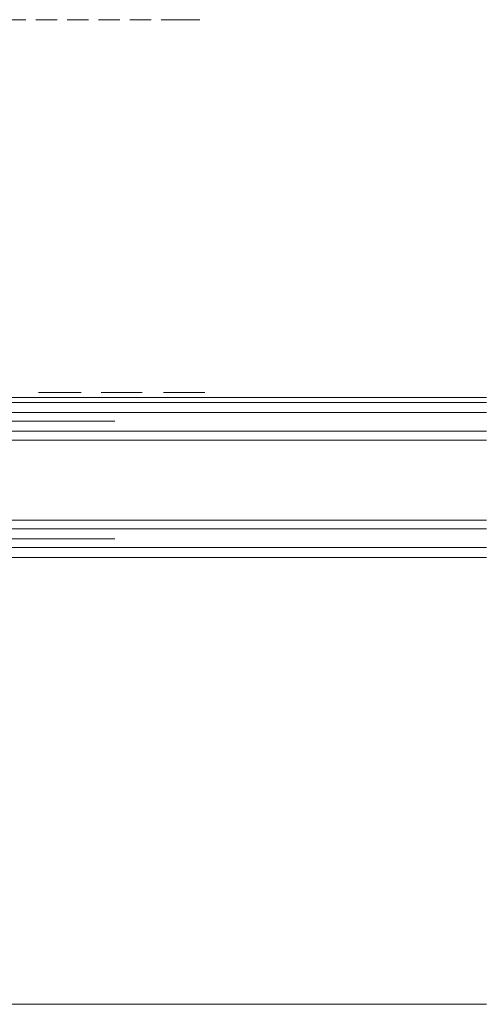
# Model space of a CAD drawing. Units: millimetres. Extents: x 0 to 297, y 0 to 395.
# Drawn here: x 181 to 196, y 211 to 244 of the extents above; entities that cross this region are included whole.
import ezdxf

# ---------------------------------------------------------------- set-up
doc = ezdxf.new("R2010")
doc.units = ezdxf.units.MM
doc.layers.add('C00-00-FF', color=5, linetype='Continuous', true_color=0x0000ff)

msp = doc.modelspace()

# ---------------------------------------------------------------- linework, layer by layer
at = {"layer": 'C00-00-FF', "lineweight": 9}
for points in [[(180.222993, 244.294138), (180.94266, 244.294138)], [(181.281326, 244.294138), (182.000993, 244.294138)], [(182.33966, 244.294138), (183.059326, 244.294138)], [(183.397993, 244.294138), (184.11766, 244.294138)], [(184.456326, 244.294138), (185.175993, 244.294138)], [(185.51466, 244.294138), (186.234326, 244.294138)], [(185.599326, 244.294138), (186.826993, 244.294138)], [(181.365993, 231.678805), (182.805326, 231.678805)], [(183.48266, 231.678805), (184.87966, 231.678805)], [(185.599326, 231.678805), (186.996326, 231.678805)], [(196.521326, 231.509472), (166.041327, 231.509472)], [(177.344327, 231.340138), (196.521326, 231.340138)], [(181.45066, 231.509472), (180.773326, 231.509472)], [(182.508993, 231.509472), (181.83166, 231.509472)], [(183.567326, 231.509472), (182.889993, 231.509472)], [(184.62566, 231.509472), (183.948326, 231.509472)], [(185.683993, 231.509472), (185.00666, 231.509472)], [(185.599326, 231.509472), (186.826993, 231.509472)], [(177.344327, 231.001472), (196.521326, 231.001472)], [(177.344327, 230.705138), (183.948326, 230.705138)], [(177.344327, 230.366472), (196.521326, 230.366472)], [(177.344327, 230.070138), (196.521326, 230.070138)], [(177.344327, 227.360805), (196.521326, 227.360805)], [(177.344327, 227.064472), (196.521326, 227.064472)], [(177.344327, 226.725805), (183.948326, 226.725805)], [(177.344327, 226.429472), (196.521326, 226.429472)], [(177.344327, 226.090805), (196.521326, 226.090805)], [(196.521326, 210.977806), (168.538994, 210.977806)], [(185.599326, 210.977806), (186.826993, 210.977806)]]:
    msp.add_lwpolyline(points, dxfattribs=at)

doc.saveas('drawing.dxf')
